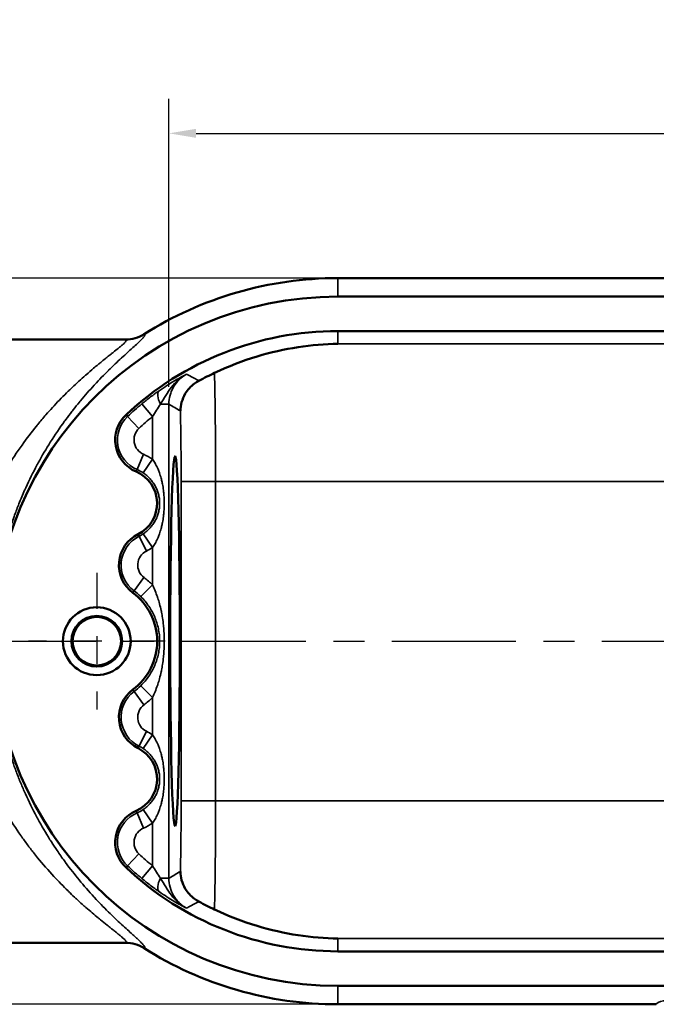
# Model space of a CAD drawing. Units: inches. Extents: x 0.1 to 21.9, y 0.1 to 16.9.
# Drawn here: x 4.5 to 6.9, y 10 to 13.6 of the extents above; entities that cross this region are included whole.
import ezdxf

# ---------------------------------------------------------------- set-up
doc = ezdxf.new("R2010")
doc.units = ezdxf.units.IN
doc.header["$MEASUREMENT"] = 0
doc.linetypes.add('CHAIN', pattern=[0.7087, 0.4724, -0.0591, 0.1181, -0.0591])
for name, color, linetype, lineweight in [('Center Mark (ANSI)', 7, 'Continuous', 25), ('Centerline (ANSI)', 7, 'Continuous', 25), ('Dimension (ANSI)', 7, 'Continuous', 25), ('Visible (ANSI)', 7, 'Continuous', 50), ('Visible Narrow (ANSI)', 7, 'Continuous', 35)]:
    doc.layers.add(name, color=color, linetype=linetype, lineweight=lineweight)
doc.styles.add('Note Text (ANSI)', font='tahoma.ttf')
doc.dimstyles.new('Default (ANSI)', dxfattribs={"dimtxt": 0.15, "dimasz": 0.098425, "dimexe": 0.125, "dimexo": 0.0625, "dimgap": 0.031496, "dimtad": 0, "dimtih": 1, "dimtoh": 1, "dimrnd": 1e-08, "dimzin": 4, "dimdsep": 46, "dimtxsty": 'Note Text (ANSI)', "dimcen": 0.09, "dimdle": 0.393701, "dimclrd": 256, "dimclre": 256, "dimclrt": 256, "dimadec": 0, "dimazin": 1, "dimtfac": 0.8, "dimtofl": 0, "dimtmove": 0, "dimatfit": 3, "dimfxl": 0, "dimtolj": 1, "dimtzin": 4, "dimlwd": -1, "dimlwe": -1, "dimarcsym": 0})

# ---------------------------------------------------------------- blocks, each defined once
blk = doc.blocks.new('*D18')
at = {"layer": 'Defpoints', "color": 0, "transparency": 16777216}
for p in [(12.419, 14.4406), (3.737, 12.2657), (12.419, 12.2657)]:
    blk.add_point(p, dxfattribs=at)
at = {"layer": 'Dimension (ANSI)', "transparency": 16777216}
for p, q in [((3.737, 12.3282), (3.737, 14.5656)), ((12.419, 12.3282), (12.419, 14.5656)), ((3.8354, 14.4406), (7.8658, 14.4406)), ((12.3205, 14.4406), (8.4649, 14.4406))]:
    blk.add_line(p, q, dxfattribs=at)
for points in [[(3.8354, 14.457), (3.8354, 14.4242), (3.737, 14.4406)], [(12.3205, 14.457), (12.3205, 14.4242), (12.419, 14.4406)]]:
    blk.add_solid(points, dxfattribs=at)
at = {"layer": 'Dimension (ANSI)', "transparency": 16777216, "char_height": 0.15, "attachment_point": 5, "style": 'Note Text (ANSI)'}
for s, insert in [('\\A1; 8.68"', (8.1654, 14.5505)), ('\\A1;[221]', (8.1654, 14.311))]:
    blk.add_mtext(s, dxfattribs=dict(at, insert=insert))
blk = doc.blocks.new('*D19')
at = {"layer": 'Defpoints', "color": 0, "transparency": 16777216}
for p in [(11.703, 13.8164), (4.453, 11.2967), (11.703, 11.2967)]:
    blk.add_point(p, dxfattribs=at)
at = {"layer": 'Dimension (ANSI)', "transparency": 16777216}
for p, q in [((4.453, 11.3592), (4.453, 13.9414)), ((11.703, 11.3592), (11.703, 13.9414)), ((4.5514, 13.8164), (7.8344, 13.8164)), ((11.6045, 13.8164), (8.4335, 13.8164))]:
    blk.add_line(p, q, dxfattribs=at)
for points in [[(4.5514, 13.8328), (4.5514, 13.8), (4.453, 13.8164)], [(11.6045, 13.8328), (11.6045, 13.8), (11.703, 13.8164)]]:
    blk.add_solid(points, dxfattribs=at)
at = {"layer": 'Dimension (ANSI)', "transparency": 16777216, "char_height": 0.15, "attachment_point": 5, "style": 'Note Text (ANSI)'}
for s, insert in [('\\A1; 7.25"', (8.134, 13.926)), ('\\A1;[184]', (8.134, 13.6868))]:
    blk.add_mtext(s, dxfattribs=dict(at, insert=insert))
blk = doc.blocks.new('*D20')
at = {"layer": 'Defpoints', "color": 0, "transparency": 16777216}
for p in [(11.0662, 13.1389), (5.0898, 12.1565), (11.0662, 12.1565)]:
    blk.add_point(p, dxfattribs=at)
at = {"layer": 'Dimension (ANSI)', "transparency": 16777216}
for p, q in [((5.0898, 12.219), (5.0898, 13.2639)), ((11.0662, 12.219), (11.0662, 13.2639)), ((5.1882, 13.1389), (7.7297, 13.1389)), ((10.9677, 13.1389), (8.3288, 13.1389))]:
    blk.add_line(p, q, dxfattribs=at)
for points in [[(5.1882, 13.1553), (5.1882, 13.1225), (5.0898, 13.1389)], [(10.9677, 13.1553), (10.9677, 13.1225), (11.0662, 13.1389)]]:
    blk.add_solid(points, dxfattribs=at)
at = {"layer": 'Dimension (ANSI)', "transparency": 16777216, "char_height": 0.15, "attachment_point": 5, "style": 'Note Text (ANSI)'}
for s, insert in [('\\A1; 5.98"', (8.0293, 13.2488)), ('\\A1;[152]', (8.0293, 13.0092))]:
    blk.add_mtext(s, dxfattribs=dict(at, insert=insert))
blk = doc.blocks.new('*D21')
at = {"layer": 'Defpoints', "color": 0, "transparency": 16777216}
for p in [(5.703, 12.6139), (3.088, 9.9796), (5.703, 9.9796)]:
    blk.add_point(p, dxfattribs=at)
at = {"layer": 'Dimension (ANSI)', "transparency": 16777216}
for p, q in [((5.6405, 12.6139), (2.963, 12.6139)), ((3.088, 12.5154), (3.088, 11.536)), ((3.088, 10.078), (3.088, 11.0575)), ((5.6405, 9.9796), (2.963, 9.9796))]:
    blk.add_line(p, q, dxfattribs=at)
for points in [[(3.0716, 12.5154), (3.1044, 12.5154), (3.088, 12.6139)], [(3.0716, 10.078), (3.1044, 10.078), (3.088, 9.9796)]]:
    blk.add_solid(points, dxfattribs=at)
at = {"layer": 'Dimension (ANSI)', "transparency": 16777216, "char_height": 0.15, "attachment_point": 5, "style": 'Note Text (ANSI)'}
for s, insert in [('\\A1; 2.63"', (3.088, 11.4063)), ('\\A1;[67]', (3.088, 11.1671))]:
    blk.add_mtext(s, dxfattribs=dict(at, insert=insert))

msp = doc.modelspace()

# ---------------------------------------------------------------- linework, layer by layer
at = {"layer": 'Center Mark (ANSI)', "linetype": 'CHAIN', "ltscale": 0.275441}
for p, q in [((4.828, 11.5447), (4.828, 11.0487)), ((5.076, 11.2967), (4.58, 11.2967))]:
    msp.add_line(p, q, dxfattribs=at)
at = {"layer": 'Centerline (ANSI)', "linetype": 'CHAIN', "ltscale": 0.952448}
msp.add_line((3.612, 11.2967), (12.544, 11.2967), dxfattribs=at)
at = {"layer": 'Visible (ANSI)'}
for p, q in [((10.453, 12.6139), (5.703, 12.6139)), ((10.453, 12.5467), (5.703, 12.5467)), ((10.453, 12.4217), (5.703, 12.4217)), ((3.862, 12.3907), (4.9321, 12.3907)), ((3.862, 10.2027), (4.9321, 10.2027)), ((5.703, 10.1717), (10.453, 10.1717)), ((5.703, 10.0467), (10.453, 10.0467)), ((5.703, 9.9796), (6.859, 9.9796))]:
    msp.add_line(p, q, dxfattribs=at)
for radius in [0.123, 0.092, 0.088]:
    msp.add_circle((4.828, 11.2967), radius, dxfattribs=at)
for centre, radius, start, end in [((5.703, 11.2967), 1.3171, 90, 122.2891), ((5.703, 11.2967), 1.25, 90, 270), ((5.703, 11.2967), 1.125, 90, 133.1031), ((5.0197, 12.0269), 0.125, 133.1031, 246.9992), ((4.922, 11.7967), 0.125, 296.4112, 66.9992), ((5.0332, 11.5728), 0.125, 116.4112, 233.379), ((4.828, 11.2967), 0.219, 306.621, 53.379), ((5.0332, 11.0206), 0.125, 126.621, 243.5888), ((4.922, 10.7967), 0.125, 293.0008, 63.5888), ((5.0197, 10.5666), 0.125, 113.0008, 226.8969), ((5.703, 11.2967), 1.125, 226.8969, 270), ((5.703, 11.2967), 1.3171, 237.7108, 270)]:
    msp.add_arc(centre, radius, start, end, dxfattribs=at)
for centre, major_axis, ratio, start_param, end_param in [((4.9318, 12.5159), (-0.1228, 0.0271), 0.994924, 1.78898, 2.354008), ((4.9318, 10.0775), (-0.1229, -0.0268), 0.994932, 3.931334, 4.496367)]:
    msp.add_ellipse(centre, major_axis=major_axis, ratio=ratio, start_param=start_param, end_param=end_param, dxfattribs=at)
msp.add_ellipse((5.112, 11.2967), major_axis=(0, -0.671), ratio=0.026186, dxfattribs=at)
for points, knots in [([(5.2553, 12.2698), (5.3053, 12.2935), (5.3571, 12.3137), (5.5086, 12.3594), (5.6099, 12.3739), (5.703, 12.3756)], [-1.312552, -1.312552, -1.312552, -1.312552, -0.857616, -0.857616, 0, 0, 0, 0]), ([(5.1988, 12.2414), (5.2084, 12.2464), (5.2182, 12.2515), (5.2374, 12.2611), (5.2466, 12.2657), (5.2553, 12.2698)], [0.0000062, 0.0000062, 0.0000062, 0.0000062, 0.0837005, 0.0837005, 0.1672326, 0.1672326, 0.1672326, 0.1672326]), ([(5.1988, 12.2414), (5.1931, 12.2384), (5.1877, 12.235), (5.169, 12.2211), (5.1578, 12.2087), (5.1434, 12.1848), (5.139, 12.1742), (5.1331, 12.1531), (5.1317, 12.1426), (5.1315, 12.132), (5.1315, 12.1319), (5.1315, 12.1318)], [-0.3610403, -0.3610403, -0.3610403, -0.3610403, -0.3114618, -0.3114618, -0.179984, -0.179984, -0.0872722, -0.0872722, 0, 0, 0.0009131, 0.0009131, 0.0009131, 0.0009131]), ([(5.1988, 10.3521), (5.1931, 10.3551), (5.1877, 10.3585), (5.169, 10.3723), (5.1578, 10.3848), (5.1434, 10.4087), (5.139, 10.4192), (5.1331, 10.4404), (5.1317, 10.4508), (5.1315, 10.4614), (5.1315, 10.4615), (5.1315, 10.4616)], [0, 0, 0, 0, 0.0494869, 0.0494869, 0.1807218, 0.1807218, 0.2732623, 0.2732623, 0.3603732, 0.3603732, 0.3612846, 0.3612846, 0.3612846, 0.3612846]), ([(5.2553, 10.3236), (5.2466, 10.3278), (5.2374, 10.3323), (5.2182, 10.3419), (5.2084, 10.347), (5.1988, 10.3521)], [0.0000001, 0.0000001, 0.0000001, 0.0000001, 0.083779, 0.083779, 0.167916, 0.167916, 0.167916, 0.167916]), ([(5.2553, 10.3236), (5.3053, 10.2999), (5.3571, 10.2797), (5.5086, 10.234), (5.6099, 10.2196), (5.703, 10.2179)], [8.506916, 8.506916, 8.506916, 8.506916, 8.961851, 8.961851, 9.819467, 9.819467, 9.819467, 9.819467])]:
    msp.add_open_spline(points, degree=3, knots=knots, dxfattribs=at)
at = {"layer": 'Visible Narrow (ANSI)'}
for p, q in [((5.703, 12.6139), (5.703, 12.5467)), ((5.703, 12.3756), (5.703, 12.4217)), ((5.703, 12.3756), (10.453, 12.3756)), ((4.9916, 12.1575), (5.0298, 12.1113)), ((5.0595, 12.1565), (5.0898, 12.1565)), ((5.0898, 12.1565), (5.0898, 10.437)), ((4.9342, 12.1181), (4.9399, 12.1121)), ((4.9399, 12.1121), (4.9809, 12.0683)), ((5.0298, 11.9571), (5.0298, 12.1113)), ((4.9975, 11.9746), (4.974, 11.9194)), ((4.9963, 11.9073), (5.0298, 11.9571)), ((4.9708, 11.9118), (4.974, 11.9194)), ((5.1342, 10.7177), (5.1342, 11.8757)), ((5.1342, 11.8757), (5.2591, 11.8757)), ((10.8968, 11.8757), (5.2591, 11.8757)), ((5.2591, 11.8757), (5.2591, 10.7177)), ((4.9776, 11.6848), (4.9813, 11.6773)), ((5.0298, 11.6363), (4.9963, 11.6861)), ((4.9813, 11.6773), (5.0079, 11.6236)), ((5.0298, 11.5012), (5.0298, 11.6363)), ((4.9993, 11.5273), (4.9635, 11.4791)), ((4.9877, 11.4585), (5.0298, 11.5012)), ((4.9586, 11.4725), (4.9635, 11.4791)), ((4.9586, 11.121), (4.9635, 11.1143)), ((4.9635, 11.1143), (4.9993, 11.0662)), ((5.0298, 11.0923), (4.9877, 11.135)), ((5.0298, 10.9571), (5.0298, 11.0923)), ((5.0079, 10.9698), (4.9813, 10.9161)), ((4.9963, 10.9073), (5.0298, 10.9571)), ((4.9776, 10.9087), (4.9813, 10.9161)), ((5.1342, 10.7177), (5.2591, 10.7177)), ((5.2591, 10.7177), (10.8968, 10.7177)), ((4.9708, 10.6817), (4.974, 10.674)), ((5.0298, 10.6363), (4.9963, 10.6861)), ((4.9975, 10.6188), (4.974, 10.674)), ((5.0298, 10.4822), (5.0298, 10.6363)), ((4.9809, 10.5252), (4.9399, 10.4814)), ((4.9342, 10.4753), (4.9399, 10.4814)), ((5.0298, 10.4822), (4.9916, 10.4359)), ((5.0898, 10.437), (5.0595, 10.437)), ((7.0316, 10.2179), (5.703, 10.2179)), ((5.703, 10.2179), (5.703, 10.1717)), ((5.703, 9.9796), (5.703, 10.0467))]:
    msp.add_line(p, q, dxfattribs=at)
for centre, radius, start, end in [((5.703, 11.2967), 1.1167, 129.571, 133.1031), ((5.0197, 12.0269), 0.1167, 133.1031, 246.9992), ((5.703, 11.2967), 1.0567, 129.571, 133.1031), ((5.0197, 12.0269), 0.0567, 133.1031, 246.9992), ((4.922, 11.7967), 0.1933, 56.0888, 66.9992), ((4.922, 11.7967), 0.1333, 56.0888, 66.9992), ((4.922, 11.7967), 0.1333, 296.4112, 303.9112), ((5.0332, 11.5728), 0.1167, 116.4112, 233.379), ((5.0332, 11.5728), 0.0567, 116.4112, 233.379), ((4.922, 11.7967), 0.1933, 296.4112, 303.9112), ((4.828, 11.2967), 0.2873, 45.3666, 53.379), ((4.828, 11.2967), 0.2273, 45.3666, 53.379), ((5.0332, 11.0206), 0.1167, 126.621, 243.5888), ((4.828, 11.2967), 0.2273, 306.621, 314.6334), ((4.828, 11.2967), 0.2873, 306.621, 314.6334), ((5.0332, 11.0206), 0.0567, 126.621, 243.5888), ((4.922, 10.7967), 0.1933, 56.0888, 63.5888), ((4.922, 10.7967), 0.1333, 56.0888, 63.5888), ((4.922, 10.7967), 0.1333, 293.0008, 303.9112), ((5.0197, 10.5666), 0.1167, 113.0008, 226.8969), ((5.0197, 10.5666), 0.0567, 113.0008, 226.8969), ((4.922, 10.7967), 0.1933, 293.0008, 303.9112), ((5.703, 11.2967), 1.0567, 226.8969, 230.429), ((5.703, 11.2967), 1.1167, 226.8969, 230.429)]:
    msp.add_arc(centre, radius, start, end, dxfattribs=at)
for centre, major_axis, ratio, start_param, end_param in [((5.2493, 11.8757), (0, -0.5), 0.019639, 1.570796, 2.478652), ((5.0892, 12.1565), (-0.0343, 0.0493), 0.423952, 0.028907, 1.284054), ((5.1243, 11.8757), (0, 0.375), 0.026186, 4.712389, 5.464094), ((5.1243, 10.7177), (0, -0.375), 0.026186, 0.819091, 1.570796), ((5.2493, 10.7177), (0, 0.5), 0.019639, 3.804533, 4.712389), ((5.0892, 10.437), (-0.0343, -0.0493), 0.423952, 4.999131, 6.254278), ((8.078, 9.9792), (1.219, 0), 0.052408, 0.005367, 3.136226)]:
    msp.add_ellipse(centre, major_axis=major_axis, ratio=ratio, start_param=start_param, end_param=end_param, dxfattribs=at)
for points, knots in [([(4.9994, 12.4102), (5.0003, 12.4101), (5.001, 12.4099), (5.0015, 12.4095), (5.0025, 12.4088), (5.0026, 12.4075), (5.0019, 12.4058), (5.0017, 12.4052), (5.0013, 12.4044), (5.0009, 12.4037), (5.0001, 12.4023), (4.999, 12.4008), (4.9976, 12.399), (4.9969, 12.3982), (4.9961, 12.3973), (4.9952, 12.3963), (4.9934, 12.3942), (4.9911, 12.3918), (4.9885, 12.3893), (4.9876, 12.3883), (4.9866, 12.3874), (4.9856, 12.3864), (4.9826, 12.3834), (4.9792, 12.3802), (4.9755, 12.3767), (4.9705, 12.3721), (4.965, 12.3671), (4.959, 12.3617), (4.9582, 12.3609), (4.9574, 12.3602), (4.9565, 12.3594), (4.9513, 12.3546), (4.9457, 12.3496), (4.9398, 12.3442), (4.9329, 12.338), (4.9257, 12.3314), (4.9181, 12.3244), (4.9177, 12.3241), (4.9174, 12.3237), (4.917, 12.3234), (4.9098, 12.3167), (4.9023, 12.3097), (4.8946, 12.3024), (4.8868, 12.295), (4.8789, 12.2873), (4.8707, 12.2793), (4.8705, 12.279), (4.8702, 12.2788), (4.87, 12.2785), (4.854, 12.2628), (4.8375, 12.2458), (4.8206, 12.2276), (4.8198, 12.2268), (4.819, 12.2259), (4.8182, 12.225), (4.8018, 12.2073), (4.7852, 12.1884), (4.7684, 12.1683), (4.7672, 12.1668), (4.7659, 12.1653), (4.7647, 12.1638), (4.7571, 12.1547), (4.7496, 12.1453), (4.742, 12.1356), (4.7406, 12.1338), (4.7392, 12.132), (4.7377, 12.1302), (4.7303, 12.1206), (4.7229, 12.1109), (4.7156, 12.1009), (4.714, 12.0988), (4.7125, 12.0967), (4.711, 12.0946), (4.6933, 12.0704), (4.676, 12.045), (4.6592, 12.0183), (4.6442, 11.9946), (4.6295, 11.9698), (4.6153, 11.9439), (4.6137, 11.9409), (4.6121, 11.938), (4.6105, 11.935), (4.5965, 11.909), (4.583, 11.8818), (4.5701, 11.8534), (4.5687, 11.8503), (4.5673, 11.8471), (4.5659, 11.844), (4.5624, 11.836), (4.5589, 11.828), (4.5555, 11.8199), (4.552, 11.8118), (4.5487, 11.8036), (4.5454, 11.7953), (4.54, 11.7818), (4.5347, 11.7681), (4.5297, 11.7542), (4.5286, 11.7512), (4.5275, 11.7481), (4.5264, 11.745), (4.5144, 11.7111), (4.5036, 11.6763), (4.4941, 11.6403), (4.4894, 11.6224), (4.485, 11.6042), (4.4809, 11.5858), (4.4773, 11.5694), (4.4739, 11.5528), (4.4709, 11.5359), (4.4705, 11.5339), (4.4701, 11.5318), (4.4698, 11.5298), (4.4681, 11.5203), (4.4665, 11.5108), (4.4651, 11.5012), (4.4638, 11.4932), (4.4627, 11.4853), (4.4616, 11.4773), (4.4614, 11.4757), (4.4612, 11.4741), (4.4609, 11.4725), (4.4586, 11.4545), (4.4565, 11.4364), (4.4549, 11.4182), (4.4548, 11.4171), (4.4547, 11.416), (4.4546, 11.415), (4.4512, 11.3765), (4.4494, 11.3379), (4.4494, 11.2991), (4.4493, 11.2797), (4.4497, 11.2602), (4.4505, 11.2406), (4.4506, 11.2401), (4.4506, 11.2396), (4.4506, 11.239), (4.4514, 11.2201), (4.4527, 11.201), (4.4543, 11.182), (4.4544, 11.1809), (4.4545, 11.1798), (4.4546, 11.1787), (4.4562, 11.1603), (4.4582, 11.1419), (4.4606, 11.1237), (4.4608, 11.1221), (4.461, 11.1205), (4.4612, 11.1189), (4.4636, 11.1013), (4.4663, 11.0839), (4.4692, 11.0667), (4.4696, 11.0646), (4.47, 11.0626), (4.4703, 11.0605), (4.4733, 11.0438), (4.4766, 11.0273), (4.4802, 11.011), (4.4842, 10.9927), (4.4885, 10.9745), (4.4932, 10.9567), (4.5026, 10.9208), (4.5133, 10.8858), (4.5253, 10.8518), (4.5264, 10.8486), (4.5275, 10.8455), (4.5286, 10.8424), (4.5336, 10.8285), (4.5388, 10.8147), (4.5441, 10.8012), (4.5454, 10.798), (4.5467, 10.7948), (4.548, 10.7916), (4.5533, 10.7784), (4.5589, 10.7654), (4.5645, 10.7526), (4.5659, 10.7494), (4.5674, 10.7462), (4.5688, 10.743), (4.5816, 10.7146), (4.5951, 10.6874), (4.6091, 10.6611), (4.6107, 10.6581), (4.6124, 10.6551), (4.614, 10.6521), (4.6282, 10.626), (4.6429, 10.6009), (4.6581, 10.5768), (4.6598, 10.5742), (4.6615, 10.5715), (4.6632, 10.5688), (4.67, 10.5581), (4.677, 10.5476), (4.6839, 10.5373), (4.6927, 10.5244), (4.7014, 10.512), (4.7102, 10.4998), (4.7118, 10.4977), (4.7134, 10.4956), (4.7149, 10.4934), (4.7311, 10.4714), (4.7474, 10.4506), (4.7637, 10.4309), (4.7817, 10.4091), (4.7996, 10.3886), (4.8173, 10.3694), (4.8182, 10.3685), (4.819, 10.3676), (4.8199, 10.3666), (4.8279, 10.358), (4.8359, 10.3495), (4.8438, 10.3414), (4.8525, 10.3323), (4.8612, 10.3236), (4.8696, 10.3153), (4.8699, 10.315), (4.8702, 10.3147), (4.8705, 10.3144), (4.8868, 10.2983), (4.9023, 10.2836), (4.9168, 10.2703), (4.9171, 10.27), (4.9174, 10.2697), (4.9177, 10.2694), (4.9252, 10.2624), (4.9325, 10.2558), (4.9393, 10.2496), (4.9453, 10.2442), (4.951, 10.2391), (4.9563, 10.2342), (4.9571, 10.2335), (4.9579, 10.2328), (4.9587, 10.232), (4.9637, 10.2276), (4.9683, 10.2233), (4.9725, 10.2194), (4.9735, 10.2186), (4.9744, 10.2177), (4.9754, 10.2168), (4.9791, 10.2133), (4.9826, 10.2101), (4.9856, 10.2071), (4.9866, 10.2061), (4.9875, 10.2052), (4.9884, 10.2043), (4.9921, 10.2006), (4.9952, 10.1973), (4.9974, 10.1946), (4.9986, 10.1932), (4.9995, 10.1919), (5.0003, 10.1908), (5.0005, 10.1905), (5.0007, 10.1901), (5.0008, 10.1899), (5.0013, 10.1891), (5.0017, 10.1884), (5.0019, 10.1877), (5.0023, 10.1868), (5.0024, 10.1861), (5.0023, 10.1854), (5.0023, 10.1854), (5.0023, 10.1853), (5.0023, 10.1852), (5.0022, 10.1847), (5.0019, 10.1843), (5.0015, 10.184), (5.001, 10.1836), (5.0003, 10.1834), (4.9994, 10.1833)], [0, 0, 0, 0, 0.00857, 0.00857, 0.00857, 0.025133, 0.025133, 0.025133, 0.03125, 0.03125, 0.03125, 0.041749, 0.041749, 0.041749, 0.046875, 0.046875, 0.046875, 0.058393, 0.058393, 0.058393, 0.0625, 0.0625, 0.0625, 0.07497, 0.07497, 0.07497, 0.091463, 0.091463, 0.091463, 0.09375, 0.09375, 0.09375, 0.107892, 0.107892, 0.107892, 0.124245, 0.124245, 0.124245, 0.125, 0.125, 0.125, 0.140526, 0.140526, 0.140526, 0.15625, 0.15625, 0.15625, 0.156745, 0.156745, 0.156745, 0.1875, 0.1875, 0.1875, 0.188973, 0.188973, 0.188973, 0.21875, 0.21875, 0.21875, 0.220971, 0.220971, 0.220971, 0.234375, 0.234375, 0.234375, 0.23689, 0.23689, 0.23689, 0.25, 0.25, 0.25, 0.252758, 0.252758, 0.252758, 0.284338, 0.284338, 0.284338, 0.3125, 0.3125, 0.3125, 0.315699, 0.315699, 0.315699, 0.34375, 0.34375, 0.34375, 0.346856, 0.346856, 0.346856, 0.35461, 0.35461, 0.35461, 0.362352, 0.362352, 0.362352, 0.375, 0.375, 0.375, 0.3778, 0.3778, 0.3778, 0.408562, 0.408562, 0.408562, 0.423877, 0.423877, 0.423877, 0.4375, 0.4375, 0.4375, 0.43915, 0.43915, 0.43915, 0.446769, 0.446769, 0.446769, 0.453125, 0.453125, 0.453125, 0.454382, 0.454382, 0.454382, 0.46875, 0.46875, 0.46875, 0.469603, 0.469603, 0.469603, 0.5, 0.5, 0.5, 0.51521, 0.51521, 0.51521, 0.515625, 0.515625, 0.515625, 0.530396, 0.530396, 0.530396, 0.53125, 0.53125, 0.53125, 0.545594, 0.545594, 0.545594, 0.546875, 0.546875, 0.546875, 0.56083, 0.56083, 0.56083, 0.5625, 0.5625, 0.5625, 0.576106, 0.576106, 0.576106, 0.591422, 0.591422, 0.591422, 0.622188, 0.622188, 0.622188, 0.625, 0.625, 0.625, 0.637631, 0.637631, 0.637631, 0.640625, 0.640625, 0.640625, 0.653125, 0.653125, 0.653125, 0.65625, 0.65625, 0.65625, 0.684275, 0.684275, 0.684275, 0.6875, 0.6875, 0.6875, 0.715632, 0.715632, 0.715632, 0.71875, 0.71875, 0.71875, 0.731388, 0.731388, 0.731388, 0.747196, 0.747196, 0.747196, 0.75, 0.75, 0.75, 0.778964, 0.778964, 0.778964, 0.810958, 0.810958, 0.810958, 0.8125, 0.8125, 0.8125, 0.827043, 0.827043, 0.827043, 0.843191, 0.843191, 0.843191, 0.84375, 0.84375, 0.84375, 0.875, 0.875, 0.875, 0.875669, 0.875669, 0.875669, 0.892014, 0.892014, 0.892014, 0.90625, 0.90625, 0.90625, 0.908439, 0.908439, 0.908439, 0.921875, 0.921875, 0.921875, 0.924946, 0.924946, 0.924946, 0.9375, 0.9375, 0.9375, 0.94151, 0.94151, 0.94151, 0.958129, 0.958129, 0.958129, 0.966466, 0.966466, 0.966466, 0.96875, 0.96875, 0.96875, 0.974818, 0.974818, 0.974818, 0.983156, 0.983156, 0.983156, 0.984375, 0.984375, 0.984375, 0.991452, 0.991452, 0.991452, 1, 1, 1, 1]), ([(4.9321, 10.2027), (4.9334, 10.2027), (4.9343, 10.2029), (4.9349, 10.2033), (4.9353, 10.2036), (4.9356, 10.2039), (4.9357, 10.2043), (4.9357, 10.2044), (4.9358, 10.2045), (4.9358, 10.2046), (4.9358, 10.2052), (4.9356, 10.2059), (4.9352, 10.2067), (4.9349, 10.2074), (4.9344, 10.2081), (4.9338, 10.209), (4.9337, 10.2092), (4.9335, 10.2094), (4.9333, 10.2096), (4.9325, 10.2107), (4.9314, 10.2119), (4.9301, 10.2132), (4.9276, 10.2159), (4.9242, 10.219), (4.9201, 10.2226), (4.9185, 10.224), (4.9168, 10.2254), (4.9149, 10.227), (4.9121, 10.2294), (4.909, 10.2319), (4.9056, 10.2346), (4.9035, 10.2364), (4.9013, 10.2382), (4.899, 10.24), (4.8953, 10.243), (4.8913, 10.2461), (4.8872, 10.2494), (4.8847, 10.2514), (4.8821, 10.2534), (4.8795, 10.2555), (4.8751, 10.259), (4.8705, 10.2627), (4.8658, 10.2665), (4.8582, 10.2726), (4.8502, 10.279), (4.8419, 10.2857), (4.839, 10.2881), (4.8362, 10.2904), (4.8332, 10.2929), (4.8191, 10.3045), (4.8042, 10.317), (4.7888, 10.3305), (4.786, 10.333), (4.7831, 10.3355), (4.7802, 10.3381), (4.7737, 10.3439), (4.767, 10.3499), (4.7603, 10.3561), (4.7576, 10.3586), (4.7548, 10.3611), (4.7521, 10.3636), (4.7451, 10.3701), (4.7381, 10.3767), (4.7311, 10.3835), (4.7286, 10.3859), (4.726, 10.3884), (4.7235, 10.3909), (4.7064, 10.4076), (4.6891, 10.4252), (4.6719, 10.4437), (4.6521, 10.465), (4.6324, 10.4876), (4.6129, 10.5114), (4.6113, 10.5134), (4.6097, 10.5154), (4.608, 10.5174), (4.5999, 10.5274), (4.5919, 10.5377), (4.5838, 10.5482), (4.5825, 10.55), (4.5811, 10.5519), (4.5797, 10.5537), (4.5715, 10.5646), (4.5633, 10.5757), (4.5553, 10.5871), (4.5542, 10.5887), (4.553, 10.5903), (4.5519, 10.5919), (4.5344, 10.6169), (4.5174, 10.6429), (4.5012, 10.67), (4.5005, 10.6712), (4.4998, 10.6724), (4.499, 10.6736), (4.4826, 10.7012), (4.4668, 10.73), (4.4519, 10.7601), (4.4515, 10.7609), (4.4511, 10.7616), (4.4507, 10.7624), (4.4434, 10.7773), (4.4363, 10.7925), (4.4294, 10.808), (4.4291, 10.8086), (4.4288, 10.8092), (4.4286, 10.8098), (4.4216, 10.8255), (4.4149, 10.8416), (4.4085, 10.8578), (4.4083, 10.8582), (4.4081, 10.8587), (4.408, 10.8591), (4.395, 10.8923), (4.3833, 10.9263), (4.373, 10.9612), (4.3678, 10.9789), (4.363, 10.9967), (4.3586, 11.0148), (4.3542, 11.0329), (4.3502, 11.0512), (4.3465, 11.0697), (4.3429, 11.0882), (4.3397, 11.1069), (4.337, 11.1259), (4.3342, 11.1449), (4.3319, 11.1641), (4.33, 11.1834), (4.3281, 11.2027), (4.3268, 11.2221), (4.3258, 11.2413), (4.3249, 11.2606), (4.3245, 11.2798), (4.3245, 11.299), (4.3246, 11.3373), (4.3266, 11.3754), (4.3303, 11.4134), (4.3322, 11.4323), (4.3345, 11.4512), (4.3373, 11.4701), (4.3387, 11.4796), (4.3403, 11.4891), (4.3419, 11.4985), (4.3435, 11.5079), (4.3453, 11.5172), (4.3471, 11.5265), (4.3508, 11.5453), (4.3549, 11.5638), (4.3594, 11.582), (4.3639, 11.6001), (4.3688, 11.618), (4.374, 11.6357), (4.3844, 11.6706), (4.3962, 11.7045), (4.4092, 11.7375), (4.4094, 11.738), (4.4096, 11.7384), (4.4098, 11.7389), (4.4162, 11.755), (4.4229, 11.7709), (4.4298, 11.7865), (4.4301, 11.7872), (4.4304, 11.7878), (4.4307, 11.7885), (4.4344, 11.7966), (4.4381, 11.8047), (4.4419, 11.8127), (4.4453, 11.8199), (4.4487, 11.8269), (4.4522, 11.8339), (4.4526, 11.8347), (4.453, 11.8356), (4.4534, 11.8364), (4.4684, 11.8664), (4.4841, 11.895), (4.5005, 11.9224), (4.5013, 11.9236), (4.502, 11.9248), (4.5028, 11.9261), (4.52, 11.9547), (4.538, 11.982), (4.5565, 12.0081), (4.5735, 12.032), (4.5909, 12.0549), (4.6087, 12.0769), (4.6104, 12.079), (4.612, 12.081), (4.6137, 12.083), (4.6235, 12.0949), (4.6334, 12.1066), (4.6433, 12.1179), (4.651, 12.1268), (4.6588, 12.1355), (4.6666, 12.1439), (4.6687, 12.1463), (4.6709, 12.1486), (4.673, 12.1509), (4.6902, 12.1694), (4.7074, 12.1869), (4.7244, 12.2034), (4.7269, 12.2059), (4.7295, 12.2084), (4.7321, 12.2109), (4.7485, 12.2267), (4.7648, 12.2416), (4.7806, 12.2557), (4.7835, 12.2582), (4.7863, 12.2608), (4.7892, 12.2633), (4.7984, 12.2713), (4.8075, 12.2791), (4.8164, 12.2866), (4.8222, 12.2915), (4.8279, 12.2962), (4.8335, 12.3008), (4.8365, 12.3032), (4.8394, 12.3057), (4.8423, 12.308), (4.8476, 12.3124), (4.8528, 12.3166), (4.8578, 12.3206), (4.8607, 12.3229), (4.8635, 12.3251), (4.8662, 12.3274), (4.871, 12.3311), (4.8755, 12.3347), (4.8798, 12.3382), (4.8825, 12.3403), (4.8851, 12.3423), (4.8876, 12.3443), (4.8942, 12.3496), (4.9002, 12.3544), (4.9057, 12.3589), (4.909, 12.3616), (4.9121, 12.3641), (4.915, 12.3665), (4.9168, 12.3681), (4.9186, 12.3696), (4.9202, 12.371), (4.9227, 12.3731), (4.9249, 12.3752), (4.9268, 12.377), (4.9281, 12.3782), (4.9293, 12.3793), (4.9303, 12.3804), (4.9318, 12.382), (4.933, 12.3834), (4.9339, 12.3846), (4.9345, 12.3854), (4.9349, 12.3861), (4.9353, 12.3868), (4.936, 12.3884), (4.9359, 12.3895), (4.9349, 12.3901), (4.9343, 12.3905), (4.9334, 12.3907), (4.9321, 12.3907)], [0, 0, 0, 0, 0.009555, 0.009555, 0.009555, 0.015625, 0.015625, 0.015625, 0.017297, 0.017297, 0.017297, 0.025074, 0.025074, 0.025074, 0.03125, 0.03125, 0.03125, 0.032879, 0.032879, 0.032879, 0.040698, 0.040698, 0.040698, 0.056365, 0.056365, 0.056365, 0.0625, 0.0625, 0.0625, 0.072083, 0.072083, 0.072083, 0.078125, 0.078125, 0.078125, 0.087842, 0.087842, 0.087842, 0.09375, 0.09375, 0.09375, 0.103654, 0.103654, 0.103654, 0.119523, 0.119523, 0.119523, 0.125, 0.125, 0.125, 0.151383, 0.151383, 0.151383, 0.15625, 0.15625, 0.15625, 0.167356, 0.167356, 0.167356, 0.171875, 0.171875, 0.171875, 0.183346, 0.183346, 0.183346, 0.1875, 0.1875, 0.1875, 0.21535, 0.21535, 0.21535, 0.247343, 0.247343, 0.247343, 0.25, 0.25, 0.25, 0.263329, 0.263329, 0.263329, 0.265625, 0.265625, 0.265625, 0.279302, 0.279302, 0.279302, 0.28125, 0.28125, 0.28125, 0.311181, 0.311181, 0.311181, 0.3125, 0.3125, 0.3125, 0.34295, 0.34295, 0.34295, 0.34375, 0.34375, 0.34375, 0.358787, 0.358787, 0.358787, 0.359375, 0.359375, 0.359375, 0.374589, 0.374589, 0.374589, 0.375, 0.375, 0.375, 0.406115, 0.406115, 0.406115, 0.421825, 0.421825, 0.421825, 0.4375, 0.4375, 0.4375, 0.453125, 0.453125, 0.453125, 0.46875, 0.46875, 0.46875, 0.484375, 0.484375, 0.484375, 0.5, 0.5, 0.5, 0.53125, 0.53125, 0.53125, 0.546875, 0.546875, 0.546875, 0.554719, 0.554719, 0.554719, 0.5625, 0.5625, 0.5625, 0.578226, 0.578226, 0.578226, 0.593937, 0.593937, 0.593937, 0.625, 0.625, 0.625, 0.625455, 0.625455, 0.625455, 0.640625, 0.640625, 0.640625, 0.641262, 0.641262, 0.641262, 0.649177, 0.649177, 0.649177, 0.65625, 0.65625, 0.65625, 0.6571, 0.6571, 0.6571, 0.6875, 0.6875, 0.6875, 0.68887, 0.68887, 0.68887, 0.720741, 0.720741, 0.720741, 0.75, 0.75, 0.75, 0.752706, 0.752706, 0.752706, 0.76871, 0.76871, 0.76871, 0.78125, 0.78125, 0.78125, 0.784719, 0.784719, 0.784719, 0.8125, 0.8125, 0.8125, 0.816723, 0.816723, 0.816723, 0.84375, 0.84375, 0.84375, 0.848679, 0.848679, 0.848679, 0.864627, 0.864627, 0.864627, 0.875, 0.875, 0.875, 0.880532, 0.880532, 0.880532, 0.890625, 0.890625, 0.890625, 0.896398, 0.896398, 0.896398, 0.90625, 0.90625, 0.90625, 0.912223, 0.912223, 0.912223, 0.927993, 0.927993, 0.927993, 0.9375, 0.9375, 0.9375, 0.943701, 0.943701, 0.943701, 0.953125, 0.953125, 0.953125, 0.959338, 0.959338, 0.959338, 0.96875, 0.96875, 0.96875, 0.974912, 0.974912, 0.974912, 0.990414, 0.990414, 0.990414, 1, 1, 1, 1]), ([(5.0544, 12.2053), (5.0641, 12.2121), (5.0735, 12.2183), (5.0913, 12.2298), (5.0998, 12.235), (5.1161, 12.2447), (5.1238, 12.2492), (5.1387, 12.2575), (5.1458, 12.2613), (5.153, 12.2651)], [0, 0, 0, 0, 0.25, 0.25, 0.5, 0.5, 0.75, 0.75, 1, 1, 1, 1]), ([(5.0595, 12.1565), (5.0657, 12.1671), (5.0717, 12.1777), (5.0844, 12.1983), (5.0912, 12.2083), (5.1061, 12.2272), (5.1142, 12.2361), (5.1324, 12.252), (5.1424, 12.2592), (5.153, 12.2651)], [0, 0, 0, 0, 0.25, 0.25, 0.5, 0.5, 0.75, 0.75, 1, 1, 1, 1]), ([(5.153, 12.2651), (5.1434, 12.2596), (5.1346, 12.253), (5.1191, 12.2376), (5.1122, 12.2287), (5.104, 12.2146), (5.1015, 12.2097), (5.0973, 12.1995), (5.0955, 12.1943), (5.0912, 12.1784), (5.0898, 12.1675), (5.0898, 12.1565)], [0, 0, 0, 0, 0.25, 0.25, 0.5, 0.5, 0.625, 0.625, 0.75, 0.75, 1, 1, 1, 1]), ([(5.153, 12.2651), (5.1548, 12.2642), (5.1566, 12.2633), (5.1584, 12.2624), (5.1676, 12.2576), (5.177, 12.2528), (5.1863, 12.2479), (5.1904, 12.2457), (5.1946, 12.2436), (5.1988, 12.2414)], [0.00148483, 0.00148483, 0.00148483, 0.00148483, 0.00635, 0.00635, 0.00635, 0.03175, 0.03175, 0.03175, 0.04308802, 0.04308802, 0.04308802, 0.04308802]), ([(4.9916, 12.1575), (5.0021, 12.1662), (5.0127, 12.1746), (5.0232, 12.1826), (5.0337, 12.1906), (5.0441, 12.1981), (5.0544, 12.2053)], [0, 0, 0, 0, 0.5, 0.5, 0.5, 1, 1, 1, 1]), ([(5.0595, 12.1565), (5.0544, 12.1494), (5.0494, 12.142), (5.0394, 12.1269), (5.0345, 12.1191), (5.0298, 12.1113)], [0, 0, 0, 0, 0.5, 0.5, 1, 1, 1, 1]), ([(5.0298, 11.9571), (5.0333, 11.9524), (5.0365, 11.9475), (5.0394, 11.9424), (5.0425, 11.937), (5.0453, 11.9315), (5.0479, 11.9258), (5.0487, 11.924), (5.0495, 11.9222), (5.0503, 11.9203), (5.0521, 11.9161), (5.0537, 11.9118), (5.0553, 11.9074), (5.0576, 11.9009), (5.0596, 11.8943), (5.0614, 11.8877), (5.0621, 11.8853), (5.0627, 11.8829), (5.0633, 11.8805), (5.0644, 11.8759), (5.0654, 11.8713), (5.0663, 11.8667), (5.0678, 11.8593), (5.069, 11.8518), (5.07, 11.8443), (5.0702, 11.8425), (5.0704, 11.8408), (5.0706, 11.8391), (5.0713, 11.833), (5.0718, 11.827), (5.0722, 11.8209), (5.0727, 11.8129), (5.073, 11.8048), (5.073, 11.7968), (5.073, 11.7887), (5.0727, 11.7807), (5.0722, 11.7727), (5.0718, 11.7666), (5.0713, 11.7605), (5.0706, 11.7545), (5.0704, 11.7527), (5.0702, 11.7509), (5.07, 11.7492), (5.069, 11.7417), (5.0678, 11.7343), (5.0663, 11.7269), (5.0654, 11.7223), (5.0644, 11.7177), (5.0633, 11.7131), (5.0627, 11.7107), (5.0621, 11.7083), (5.0614, 11.7058), (5.0596, 11.6992), (5.0576, 11.6925), (5.0553, 11.686), (5.0538, 11.6817), (5.0521, 11.6775), (5.0503, 11.6733), (5.0496, 11.6714), (5.0488, 11.6696), (5.048, 11.6678), (5.0454, 11.6621), (5.0426, 11.6565), (5.0394, 11.651), (5.0365, 11.646), (5.0333, 11.641), (5.0298, 11.6363)], [0, 0, 0, 0, 0.051671, 0.051671, 0.051671, 0.107112, 0.107112, 0.107112, 0.125, 0.125, 0.125, 0.166041, 0.166041, 0.166041, 0.227743, 0.227743, 0.227743, 0.25, 0.25, 0.25, 0.292198, 0.292198, 0.292198, 0.359501, 0.359501, 0.359501, 0.375, 0.375, 0.375, 0.429076, 0.429076, 0.429076, 0.5, 0.5, 0.5, 0.57121, 0.57121, 0.57121, 0.625, 0.625, 0.625, 0.640804, 0.640804, 0.640804, 0.707845, 0.707845, 0.707845, 0.75, 0.75, 0.75, 0.772303, 0.772303, 0.772303, 0.834117, 0.834117, 0.834117, 0.875, 0.875, 0.875, 0.89285, 0.89285, 0.89285, 0.948478, 0.948478, 0.948478, 1, 1, 1, 1]), ([(4.9963, 11.6861), (5.001, 11.6892), (5.0054, 11.6926), (5.0096, 11.6962), (5.0138, 11.6999), (5.0178, 11.7038), (5.0214, 11.7078), (5.0215, 11.7079), (5.0216, 11.708), (5.0217, 11.7081), (5.0253, 11.712), (5.0285, 11.7161), (5.0316, 11.7203), (5.0347, 11.7247), (5.0375, 11.7293), (5.0401, 11.734), (5.0427, 11.7387), (5.0449, 11.7435), (5.0469, 11.7485), (5.0488, 11.7533), (5.0505, 11.7582), (5.0518, 11.7634), (5.0519, 11.7635), (5.0519, 11.7637), (5.052, 11.7639), (5.0533, 11.7689), (5.0544, 11.7743), (5.0551, 11.7797), (5.0551, 11.7798), (5.0551, 11.7799), (5.0551, 11.7801), (5.0558, 11.7855), (5.0562, 11.791), (5.0562, 11.7967), (5.0562, 11.8024), (5.0558, 11.8082), (5.0551, 11.8138), (5.0544, 11.8193), (5.0533, 11.8247), (5.0519, 11.8299), (5.0505, 11.8351), (5.0488, 11.8402), (5.0469, 11.8451), (5.0449, 11.85), (5.0427, 11.8547), (5.0402, 11.8593), (5.0377, 11.8639), (5.0349, 11.8683), (5.0319, 11.8727), (5.0318, 11.8728), (5.0317, 11.873), (5.0316, 11.8731), (5.0286, 11.8773), (5.0253, 11.8814), (5.0218, 11.8853), (5.0216, 11.8855), (5.0215, 11.8856), (5.0213, 11.8858), (5.0177, 11.8898), (5.0138, 11.8936), (5.0096, 11.8972), (5.0054, 11.9008), (5.001, 11.9042), (4.9963, 11.9073)], [0, 0, 0, 0, 0.061202, 0.061202, 0.061202, 0.12317, 0.12317, 0.12317, 0.125, 0.125, 0.125, 0.186305, 0.186305, 0.186305, 0.25, 0.25, 0.25, 0.313661, 0.313661, 0.313661, 0.375, 0.375, 0.375, 0.376964, 0.376964, 0.376964, 0.4375, 0.4375, 0.4375, 0.439154, 0.439154, 0.439154, 0.5, 0.5, 0.5, 0.5625, 0.5625, 0.5625, 0.625, 0.625, 0.625, 0.6875, 0.6875, 0.6875, 0.75, 0.75, 0.75, 0.8125, 0.8125, 0.8125, 0.814609, 0.814609, 0.814609, 0.875, 0.875, 0.875, 0.877606, 0.877606, 0.877606, 0.939078, 0.939078, 0.939078, 1, 1, 1, 1]), ([(5.0298, 11.5012), (5.037, 11.4868), (5.043, 11.4721), (5.0481, 11.4571), (5.0487, 11.4555), (5.0492, 11.4539), (5.0497, 11.4523), (5.0518, 11.4459), (5.0538, 11.4394), (5.0555, 11.4328), (5.0578, 11.4244), (5.0599, 11.416), (5.0616, 11.4076), (5.0621, 11.4056), (5.0625, 11.4036), (5.0629, 11.4015), (5.0642, 11.3948), (5.0654, 11.3881), (5.0665, 11.3814), (5.0679, 11.3723), (5.0691, 11.3632), (5.07, 11.354), (5.0702, 11.3525), (5.0703, 11.351), (5.0705, 11.3496), (5.0712, 11.3416), (5.0718, 11.3336), (5.0722, 11.3257), (5.0727, 11.3161), (5.073, 11.3065), (5.073, 11.2968), (5.073, 11.2872), (5.0727, 11.2775), (5.0723, 11.268), (5.0718, 11.2599), (5.0713, 11.252), (5.0705, 11.244), (5.0704, 11.2426), (5.0702, 11.2412), (5.0701, 11.2397), (5.0691, 11.2305), (5.0679, 11.2214), (5.0665, 11.2123), (5.0654, 11.2055), (5.0642, 11.1987), (5.0629, 11.192), (5.0625, 11.1899), (5.0621, 11.1879), (5.0616, 11.1859), (5.0599, 11.1774), (5.0578, 11.169), (5.0556, 11.1607), (5.0538, 11.1542), (5.0519, 11.1477), (5.0498, 11.1412), (5.0493, 11.1397), (5.0487, 11.1381), (5.0482, 11.1366), (5.0456, 11.1288), (5.0427, 11.1211), (5.0396, 11.1136), (5.0366, 11.1064), (5.0333, 11.0993), (5.0298, 11.0923)], [0, 0, 0, 0, 0.113135, 0.113135, 0.113135, 0.125, 0.125, 0.125, 0.173319, 0.173319, 0.173319, 0.235255, 0.235255, 0.235255, 0.25, 0.25, 0.25, 0.298879, 0.298879, 0.298879, 0.364451, 0.364451, 0.364451, 0.375, 0.375, 0.375, 0.431592, 0.431592, 0.431592, 0.5, 0.5, 0.5, 0.567949, 0.567949, 0.567949, 0.625, 0.625, 0.625, 0.635187, 0.635187, 0.635187, 0.700914, 0.700914, 0.700914, 0.75, 0.75, 0.75, 0.76484, 0.76484, 0.76484, 0.826674, 0.826674, 0.826674, 0.875, 0.875, 0.875, 0.88668, 0.88668, 0.88668, 0.94472, 0.94472, 0.94472, 1, 1, 1, 1]), ([(4.9877, 11.135), (4.9931, 11.1404), (4.9983, 11.1461), (5.0032, 11.1519), (5.0081, 11.1578), (5.0127, 11.164), (5.017, 11.1702), (5.0212, 11.1764), (5.025, 11.1827), (5.0285, 11.1891), (5.0321, 11.1956), (5.0353, 11.2022), (5.0382, 11.209), (5.0411, 11.2158), (5.0436, 11.2228), (5.0459, 11.2299), (5.0481, 11.2369), (5.05, 11.2441), (5.0515, 11.2514), (5.0531, 11.2588), (5.0542, 11.2662), (5.055, 11.2738), (5.0558, 11.2814), (5.0562, 11.2893), (5.0562, 11.297), (5.0562, 11.3046), (5.0558, 11.3121), (5.055, 11.3197), (5.0542, 11.3273), (5.053, 11.3348), (5.0515, 11.3423), (5.0499, 11.3496), (5.048, 11.3568), (5.0458, 11.3637), (5.0436, 11.3708), (5.041, 11.3777), (5.0382, 11.3845), (5.0353, 11.3912), (5.0321, 11.3978), (5.0285, 11.4043), (5.025, 11.4108), (5.0211, 11.4172), (5.0168, 11.4234), (5.0084, 11.4358), (4.9988, 11.4475), (4.9877, 11.4585)], [0, 0, 0, 0, 0.0625, 0.0625, 0.0625, 0.125, 0.125, 0.125, 0.186908, 0.186908, 0.186908, 0.25, 0.25, 0.25, 0.312687, 0.312687, 0.312687, 0.375, 0.375, 0.375, 0.4375, 0.4375, 0.4375, 0.5, 0.5, 0.5, 0.562051, 0.562051, 0.562051, 0.625, 0.625, 0.625, 0.687032, 0.687032, 0.687032, 0.75, 0.75, 0.75, 0.8125, 0.8125, 0.8125, 0.875, 0.875, 0.875, 1, 1, 1, 1]), ([(5.0298, 10.9571), (5.0333, 10.9524), (5.0365, 10.9475), (5.0394, 10.9424), (5.0425, 10.937), (5.0453, 10.9315), (5.0479, 10.9258), (5.0487, 10.924), (5.0495, 10.9222), (5.0503, 10.9203), (5.0521, 10.9161), (5.0537, 10.9118), (5.0553, 10.9074), (5.0576, 10.9009), (5.0596, 10.8943), (5.0614, 10.8877), (5.0621, 10.8853), (5.0627, 10.8829), (5.0633, 10.8805), (5.0644, 10.8759), (5.0654, 10.8713), (5.0663, 10.8667), (5.0678, 10.8593), (5.069, 10.8518), (5.07, 10.8443), (5.0702, 10.8425), (5.0704, 10.8408), (5.0706, 10.8391), (5.0713, 10.833), (5.0718, 10.827), (5.0722, 10.8209), (5.0727, 10.8129), (5.073, 10.8048), (5.073, 10.7968), (5.073, 10.7887), (5.0727, 10.7807), (5.0722, 10.7727), (5.0718, 10.7666), (5.0713, 10.7605), (5.0706, 10.7545), (5.0704, 10.7527), (5.0702, 10.7509), (5.07, 10.7492), (5.069, 10.7417), (5.0678, 10.7343), (5.0663, 10.7269), (5.0654, 10.7223), (5.0644, 10.7177), (5.0633, 10.7131), (5.0627, 10.7107), (5.0621, 10.7083), (5.0614, 10.7058), (5.0596, 10.6992), (5.0576, 10.6925), (5.0553, 10.686), (5.0538, 10.6817), (5.0521, 10.6775), (5.0503, 10.6733), (5.0496, 10.6714), (5.0488, 10.6696), (5.048, 10.6678), (5.0454, 10.6621), (5.0426, 10.6565), (5.0394, 10.651), (5.0365, 10.646), (5.0333, 10.641), (5.0298, 10.6363)], [0, 0, 0, 0, 0.051671, 0.051671, 0.051671, 0.107112, 0.107112, 0.107112, 0.125, 0.125, 0.125, 0.166041, 0.166041, 0.166041, 0.227743, 0.227743, 0.227743, 0.25, 0.25, 0.25, 0.292198, 0.292198, 0.292198, 0.359501, 0.359501, 0.359501, 0.375, 0.375, 0.375, 0.429076, 0.429076, 0.429076, 0.5, 0.5, 0.5, 0.57121, 0.57121, 0.57121, 0.625, 0.625, 0.625, 0.640804, 0.640804, 0.640804, 0.707845, 0.707845, 0.707845, 0.75, 0.75, 0.75, 0.772303, 0.772303, 0.772303, 0.834117, 0.834117, 0.834117, 0.875, 0.875, 0.875, 0.89285, 0.89285, 0.89285, 0.948478, 0.948478, 0.948478, 1, 1, 1, 1]), ([(4.9963, 10.6861), (5.001, 10.6892), (5.0054, 10.6926), (5.0096, 10.6962), (5.0138, 10.6999), (5.0178, 10.7038), (5.0214, 10.7078), (5.0215, 10.7079), (5.0216, 10.708), (5.0217, 10.7081), (5.0253, 10.712), (5.0285, 10.7161), (5.0316, 10.7203), (5.0347, 10.7247), (5.0375, 10.7293), (5.0401, 10.734), (5.0427, 10.7387), (5.0449, 10.7435), (5.0469, 10.7485), (5.0488, 10.7533), (5.0505, 10.7582), (5.0518, 10.7633), (5.0519, 10.7635), (5.0519, 10.7637), (5.052, 10.7639), (5.0533, 10.7689), (5.0544, 10.7743), (5.0551, 10.7796), (5.0551, 10.7798), (5.0551, 10.7799), (5.0551, 10.7801), (5.0558, 10.7855), (5.0562, 10.791), (5.0562, 10.7966), (5.0562, 10.8024), (5.0558, 10.8082), (5.0551, 10.8138), (5.0544, 10.8193), (5.0533, 10.8247), (5.0519, 10.8299), (5.0505, 10.8351), (5.0488, 10.8402), (5.0469, 10.8451), (5.0449, 10.85), (5.0427, 10.8547), (5.0402, 10.8593), (5.0377, 10.8639), (5.0349, 10.8683), (5.0319, 10.8727), (5.0318, 10.8728), (5.0317, 10.873), (5.0316, 10.8731), (5.0286, 10.8773), (5.0253, 10.8814), (5.0218, 10.8853), (5.0216, 10.8855), (5.0215, 10.8856), (5.0213, 10.8858), (5.0177, 10.8898), (5.0138, 10.8936), (5.0096, 10.8972), (5.0054, 10.9008), (5.001, 10.9042), (4.9963, 10.9073)], [0, 0, 0, 0, 0.061284, 0.061284, 0.061284, 0.123301, 0.123301, 0.123301, 0.125, 0.125, 0.125, 0.186426, 0.186426, 0.186426, 0.25, 0.25, 0.25, 0.313759, 0.313759, 0.313759, 0.375, 0.375, 0.375, 0.377051, 0.377051, 0.377051, 0.4375, 0.4375, 0.4375, 0.439231, 0.439231, 0.439231, 0.5, 0.5, 0.5, 0.5625, 0.5625, 0.5625, 0.625, 0.625, 0.625, 0.6875, 0.6875, 0.6875, 0.75, 0.75, 0.75, 0.8125, 0.8125, 0.8125, 0.814622, 0.814622, 0.814622, 0.875, 0.875, 0.875, 0.877614, 0.877614, 0.877614, 0.939089, 0.939089, 0.939089, 1, 1, 1, 1]), ([(5.0298, 10.4822), (5.0345, 10.4743), (5.0394, 10.4665), (5.0494, 10.4514), (5.0544, 10.4441), (5.0595, 10.437)], [0, 0, 0, 0, 0.5, 0.5, 1, 1, 1, 1]), ([(5.0544, 10.3882), (5.0441, 10.3953), (5.0337, 10.4029), (5.0232, 10.4108), (5.0127, 10.4188), (5.0021, 10.4273), (4.9916, 10.4359)], [0, 0, 0, 0, 0.5, 0.5, 0.5, 1, 1, 1, 1]), ([(5.0595, 10.437), (5.0657, 10.4263), (5.0717, 10.4158), (5.0844, 10.3952), (5.0912, 10.3851), (5.1061, 10.3662), (5.1142, 10.3574), (5.1324, 10.3414), (5.1424, 10.3342), (5.153, 10.3283)], [0, 0, 0, 0, 0.25, 0.25, 0.5, 0.5, 0.75, 0.75, 1, 1, 1, 1]), ([(5.0898, 10.437), (5.0898, 10.4259), (5.0912, 10.415), (5.0969, 10.3939), (5.1012, 10.3835), (5.1095, 10.3694), (5.1126, 10.3648), (5.1193, 10.3561), (5.123, 10.352), (5.1347, 10.3404), (5.1434, 10.3338), (5.153, 10.3283)], [0, 0, 0, 0, 0.25, 0.25, 0.5, 0.5, 0.625, 0.625, 0.75, 0.75, 1, 1, 1, 1]), ([(5.0544, 10.3882), (5.0641, 10.3814), (5.0735, 10.3751), (5.0913, 10.3637), (5.0998, 10.3584), (5.1161, 10.3487), (5.1238, 10.3443), (5.1387, 10.336), (5.1458, 10.3321), (5.153, 10.3283)], [0, 0, 0, 0, 0.25, 0.25, 0.5, 0.5, 0.75, 0.75, 1, 1, 1, 1]), ([(5.1988, 10.3521), (5.1966, 10.351), (5.1945, 10.3498), (5.1923, 10.3487), (5.183, 10.3438), (5.1737, 10.339), (5.1644, 10.3342), (5.1606, 10.3322), (5.1568, 10.3303), (5.153, 10.3283)], [0.00052936, 0.00052936, 0.00052936, 0.00052936, 0.00635, 0.00635, 0.00635, 0.03175, 0.03175, 0.03175, 0.04213255, 0.04213255, 0.04213255, 0.04213255])]:
    msp.add_open_spline(points, degree=3, knots=knots, dxfattribs=at)
for points in [[(5.1315, 12.1318), (5.1176, 12.1401), (5.1037, 12.1484), (5.0898, 12.1565)], [(5.0898, 10.437), (5.1037, 10.4451), (5.1176, 10.4533), (5.1315, 10.4616)]]:
    msp.add_open_spline(points, degree=3, dxfattribs=at)

# ---------------------------------------------------------------- dimensions: what is measured, and where the dimension line sits
at = {"layer": 'Dimension (ANSI)'}
for base, p1, p2, angle, text, override, picture, middle in [((12.419, 14.4406), (3.737, 12.2657), (12.419, 12.2657), 180, ' <>"\\X[221]', {"dimgap": 0.031496, "dimtih": 0, "dimtoh": 0, "dimdec": 2, "dimpost": '\\X', "dimtol": 0, "dimlim": 0, "dimtp": 0, "dimtm": 0, "dimtdec": 2, "dimatfit": 1}, '*D18', (8.1654, 14.4406)), ((11.703, 13.8164), (4.453, 11.2967), (11.703, 11.2967), 180, ' <>"\\X[184]', {"dimgap": 0.031496, "dimtih": 0, "dimtoh": 0, "dimdec": 2, "dimpost": '\\X', "dimtol": 0, "dimlim": 0, "dimtp": 0, "dimtm": 0, "dimtdec": 2, "dimatfit": 1}, '*D19', (8.134, 13.8164)), ((11.0662, 13.1389), (5.0898, 12.1565), (11.0662, 12.1565), 180, ' <>"\\X[152]', {"dimgap": 0.031496, "dimtih": 0, "dimtoh": 0, "dimdec": 2, "dimpost": '\\X', "dimtol": 0, "dimlim": 0, "dimtp": 0, "dimtm": 0, "dimtdec": 2, "dimatfit": 1}, '*D20', (8.0293, 13.1389)), ((3.088, 9.9796), (5.703, 12.6139), (5.703, 9.9796), 270, ' <>"\\X[67]', {"dimgap": 0.031496, "dimdec": 2, "dimpost": '\\X', "dimtol": 0, "dimlim": 0, "dimtp": 0, "dimtm": 0, "dimtdec": 2, "dimatfit": 1}, '*D21', (3.088, 11.2967))]:
    dim = msp.add_linear_dim(base=base, p1=p1, p2=p2, angle=angle, text=text, dimstyle='Default (ANSI)', override=override, dxfattribs=at)
    dim.commit()
    dim.dimension.update_dxf_attribs({"geometry": picture, "text_midpoint": middle, "dimtype": 160})

doc.saveas('drawing.dxf')
